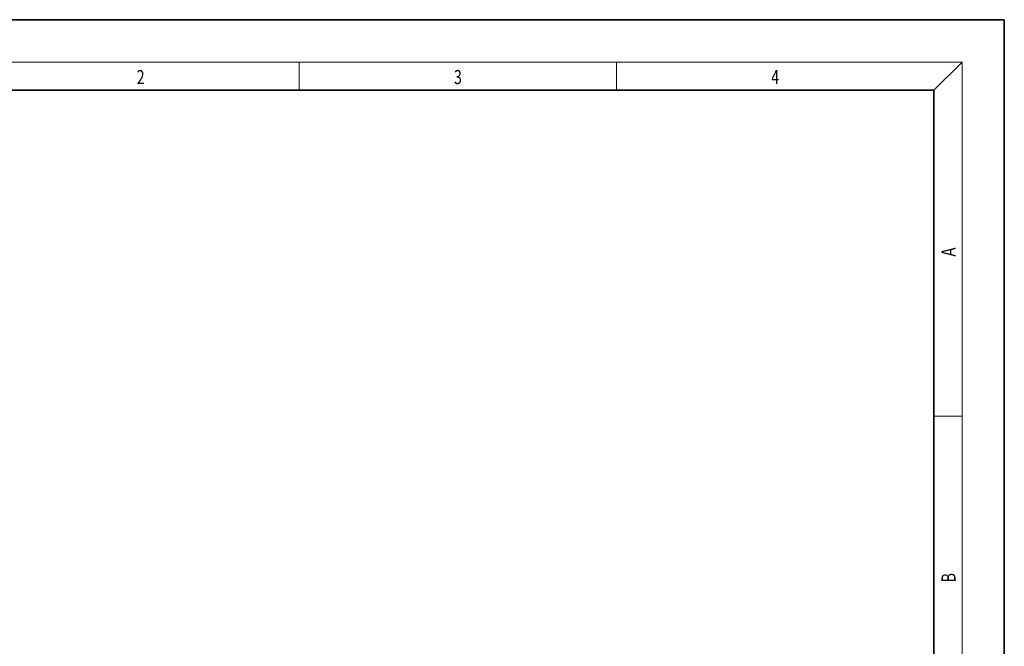
# Model space of a CAD drawing. Extents: x 0 to 210, y 0 to 297.
# Drawn here: x 70 to 210, y 208 to 297 of the extents above; entities that cross this region are included whole.
import ezdxf
from ezdxf.enums import TextEntityAlignment as Align

# ---------------------------------------------------------------- set-up
doc = ezdxf.new("R2010")
doc.units = 0
doc.layers.get('0').update_dxf_attribs({"lineweight": 13})
doc.styles.get("Standard").update_dxf_attribs({"font": 'isocp.shx'})

# ---------------------------------------------------------------- blocks, each defined once
blk = doc.blocks.new('BLOCK64')
at = {"color": 7, "lineweight": 13, "width": 0.75}
blk.add_text('2', height=2, dxfattribs=at).set_placement((86.95, 287.87), (88.06, 287.87), align=Align.FIT)
blk = doc.blocks.new('BLOCK65')
at = {"color": 7, "lineweight": 13, "width": 0.75}
blk.add_text('3', height=2, dxfattribs=at).set_placement((131.95, 287.87), (133.06, 287.87), align=Align.FIT)
blk = doc.blocks.new('BLOCK66')
at = {"color": 7, "lineweight": 13, "width": 0.75}
blk.add_text('4', height=2, dxfattribs=at).set_placement((176.95, 287.87), (178.06, 287.87), align=Align.FIT)
blk = doc.blocks.new('BLOCK67')
at = {"color": 7, "lineweight": 13, "width": 0.75}
blk.add_text('A', height=2, rotation=90, dxfattribs=at).set_placement((203.09, 263.43), (203.09, 264.72), align=Align.FIT)
blk = doc.blocks.new('BLOCK68')
at = {"color": 7, "lineweight": 13, "width": 0.75}
blk.add_text('B', height=2, rotation=90, dxfattribs=at).set_placement((203.09, 217.24), (203.09, 218.58), align=Align.FIT)

msp = doc.modelspace()

# ---------------------------------------------------------------- linework, layer by layer
at = {"color": 7, "lineweight": 35}
for p, q in [((210, 297), (0, 297)), ((210, 0), (210, 297)), ((200, 287), (20, 287)), ((200, 10), (200, 287))]:
    msp.add_line(p, q, dxfattribs=at)
at = {"color": 7, "lineweight": 13}
for p, q in [((16, 291), (204, 291)), ((110, 291), (110, 287)), ((155, 287), (155, 291)), ((200, 287), (204, 291)), ((204, 6), (204, 291)), ((200, 240.833), (204, 240.833))]:
    msp.add_line(p, q, dxfattribs=at)

# ---------------------------------------------------------------- block references
at = {"lineweight": 0}
for name in ['BLOCK64', 'BLOCK65', 'BLOCK66', 'BLOCK67', 'BLOCK68']:
    msp.add_blockref(name, (0, 0), dxfattribs=at)

doc.saveas('drawing.dxf')
